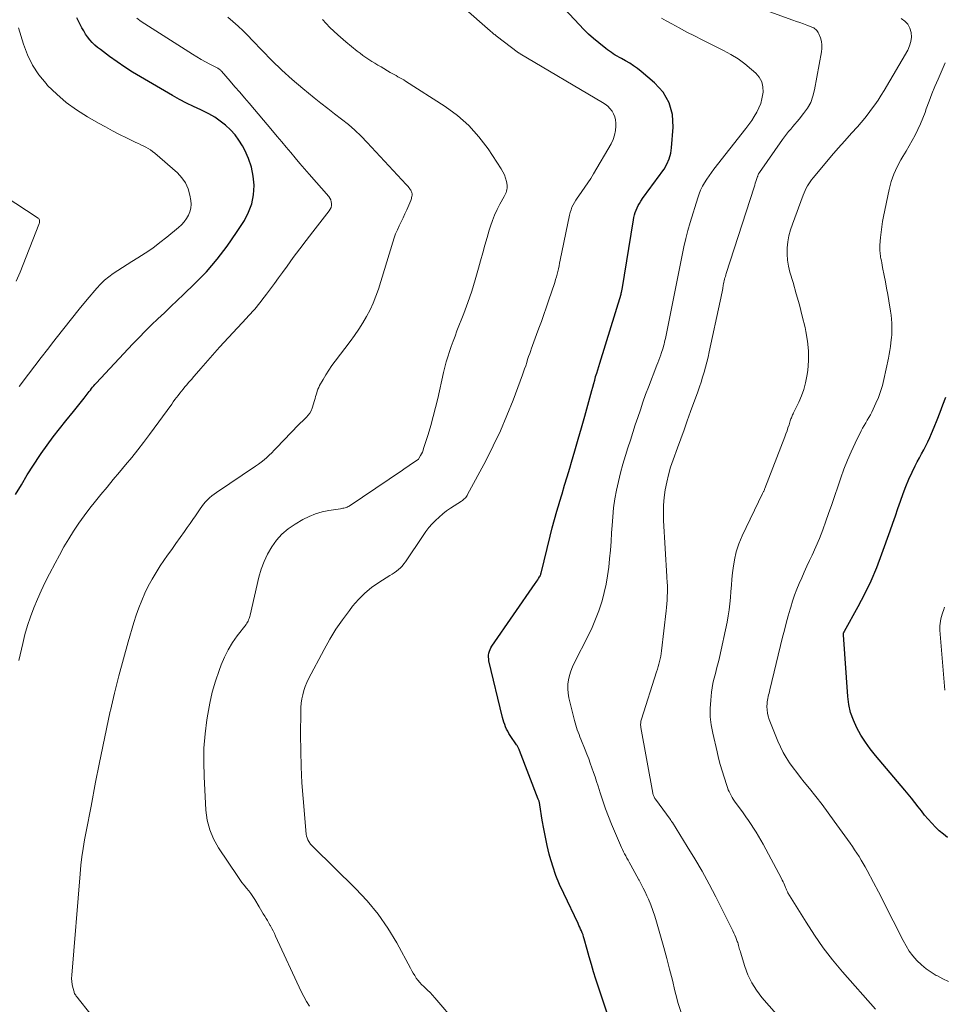
# Model space of a CAD drawing. Units: feet. Extents: x 2039999 to 2045008, y 544995 to 550002.
# Drawn here: x 2040812 to 2040945, y 547910 to 548051 of the extents above; entities that cross this region are included whole.
import ezdxf

# ---------------------------------------------------------------- set-up
doc = ezdxf.new("R2010")
doc.units = ezdxf.units.FT
doc.header["$LTSCALE"] = 100
doc.header["$MEASUREMENT"] = 0
doc.layers.add('CONTOUR INDEX', color=32, linetype='Continuous', lineweight=25)
doc.layers.add('CONTOUR INTERMEDIATE', color=40, linetype='Continuous', lineweight=15)

msp = doc.modelspace()

# ---------------------------------------------------------------- linework, layer by layer
at = {"layer": 'CONTOUR INDEX', "flags": 128}
for points, elevation in [([(2040896.47, 547908.5), (2040895.91, 547910.06), (2040894.84, 547913.39), (2040894.51, 547914.44), (2040894.19, 547915.49), (2040893.88, 547916.55), (2040893.59, 547917.61), (2040893.16, 547919.17), (2040893.08, 547919.45), (2040892.99, 547919.73), (2040892.88, 547920), (2040892.77, 547920.28), (2040892.65, 547920.55), (2040892.53, 547920.81), (2040892.41, 547921.08), (2040892.28, 547921.35), (2040890.22, 547925.63), (2040889.64, 547926.93), (2040889.11, 547928.24), (2040888.66, 547929.58), (2040888.26, 547930.94), (2040888.16, 547931.3), (2040887.87, 547932.5), (2040887.6, 547933.7), (2040887.36, 547934.91), (2040887.16, 547936.13), (2040886.81, 547938.37), (2040886.8, 547938.46), (2040886.77, 547938.56), (2040886.75, 547938.66), (2040886.72, 547938.76), (2040886.69, 547938.86), (2040886.66, 547938.95), (2040886.63, 547939.05), (2040886.59, 547939.14), (2040883.89, 547946.15), (2040883.85, 547946.26), (2040883.8, 547946.36), (2040883.76, 547946.46), (2040883.71, 547946.56), (2040883.65, 547946.66), (2040883.6, 547946.76), (2040883.54, 547946.85), (2040883.48, 547946.95), (2040882.56, 547948.3), (2040882.37, 547948.59), (2040882.2, 547948.9), (2040882.05, 547949.21), (2040881.91, 547949.53), (2040881.79, 547949.86), (2040881.67, 547950.2), (2040881.57, 547950.53), (2040881.48, 547950.87), (2040879.52, 547958.98), (2040879.48, 547959.26), (2040879.46, 547959.53), (2040879.47, 547959.81), (2040879.51, 547960.08), (2040879.58, 547960.35), (2040879.68, 547960.61), (2040879.8, 547960.86), (2040879.95, 547961.1), (2040886.15, 547970.06), (2040886.27, 547970.24), (2040886.39, 547970.41), (2040886.5, 547970.59), (2040886.62, 547970.77), (2040886.77, 547971.01), (2040886.81, 547971.07), (2040886.84, 547971.14), (2040886.87, 547971.21), (2040886.9, 547971.28), (2040886.93, 547971.35), (2040886.95, 547971.42), (2040886.97, 547971.49), (2040886.99, 547971.57), (2040888.28, 547976.85), (2040888.59, 547978.05), (2040888.91, 547979.26), (2040889.25, 547980.45), (2040889.6, 547981.65), (2040889.61, 547981.7), (2040889.98, 547982.92), (2040890.35, 547984.14), (2040890.72, 547985.36), (2040891.08, 547986.57), (2040891.34, 547987.43), (2040891.83, 547989.08), (2040892.31, 547990.73), (2040892.78, 547992.38), (2040893.24, 547994.04), (2040894.24, 547997.73), (2040894.38, 547998.22), (2040894.52, 547998.72), (2040894.66, 547999.21), (2040894.8, 547999.7), (2040894.8, 547999.72), (2040894.95, 548000.21), (2040895.09, 548000.69), (2040895.23, 548001.17), (2040895.38, 548001.65), (2040898.43, 548011.54), (2040898.45, 548011.62), (2040898.47, 548011.7), (2040898.49, 548011.78), (2040898.51, 548011.86), (2040898.53, 548011.94), (2040898.55, 548012.02), (2040898.56, 548012.1), (2040898.58, 548012.18), (2040900.21, 548022.17), (2040900.28, 548022.53), (2040900.37, 548022.88), (2040900.47, 548023.22), (2040900.59, 548023.57), (2040900.73, 548023.9), (2040900.88, 548024.22), (2040901.06, 548024.54), (2040901.25, 548024.84), (2040901.61, 548025.36), (2040901.94, 548025.82), (2040902.27, 548026.28), (2040902.6, 548026.73), (2040902.95, 548027.18), (2040903.29, 548027.63), (2040903.63, 548028.08), (2040903.96, 548028.54), (2040904.28, 548029), (2040904.6, 548029.46), (2040905.01, 548030.17), (2040905.34, 548030.92), (2040905.55, 548031.71), (2040905.68, 548032.52), (2040905.91, 548035.46), (2040905.78, 548037.27), (2040905.34, 548038.96), (2040904.45, 548040.46), (2040903.24, 548041.82), (2040901.32, 548043.45), (2040900.79, 548043.87), (2040900.24, 548044.26), (2040899.67, 548044.62), (2040899.09, 548044.96), (2040898.48, 548045.29), (2040898.19, 548045.45), (2040897.9, 548045.62), (2040897.61, 548045.79), (2040897.33, 548045.97), (2040897.05, 548046.15), (2040896.77, 548046.34), (2040896.5, 548046.53), (2040896.24, 548046.74), (2040895.24, 548047.53), (2040894.5, 548048.15), (2040893.78, 548048.79), (2040893.09, 548049.46), (2040892.42, 548050.16), (2040888.98, 548053.9)], 820), ([(2040811.74, 547982.8), (2040812.56, 547984.22), (2040813.41, 547985.63), (2040814.3, 547987.02), (2040815.2, 547988.39), (2040815.4, 547988.68), (2040816.24, 547989.88), (2040817.11, 547991.07), (2040818, 547992.24), (2040818.92, 547993.38), (2040820.02, 547994.72), (2040820.4, 547995.19), (2040820.78, 547995.67), (2040821.16, 547996.14), (2040821.54, 547996.63), (2040821.97, 547997.19), (2040822.13, 547997.39), (2040822.28, 547997.59), (2040822.44, 547997.79), (2040822.6, 547997.99), (2040822.76, 547998.19), (2040822.93, 547998.38), (2040823.1, 547998.57), (2040823.27, 547998.76), (2040828.54, 548004.39), (2040829.42, 548005.31), (2040830.3, 548006.22), (2040831.2, 548007.11), (2040832.12, 548007.99), (2040833.04, 548008.86), (2040833.96, 548009.74), (2040834.87, 548010.61), (2040835.79, 548011.49), (2040837.39, 548013.04), (2040839.05, 548014.74), (2040840.61, 548016.52), (2040842.04, 548018.4), (2040843.39, 548020.36), (2040844.49, 548022.1), (2040845.1, 548023.27), (2040845.56, 548024.49), (2040845.8, 548025.77), (2040845.89, 548027.09), (2040845.89, 548027.13), (2040845.77, 548028.44), (2040845.53, 548029.72), (2040845.11, 548030.95), (2040844.57, 548032.15), (2040844.23, 548032.79), (2040843.72, 548033.61), (2040843.16, 548034.38), (2040842.51, 548035.09), (2040841.81, 548035.75), (2040841.04, 548036.34), (2040840.25, 548036.89), (2040839.41, 548037.36), (2040838.54, 548037.79), (2040838.25, 548037.92), (2040837.22, 548038.4), (2040836.2, 548038.9), (2040835.2, 548039.43), (2040834.21, 548039.98), (2040829.62, 548042.66), (2040828.48, 548043.35), (2040827.36, 548044.07), (2040826.26, 548044.82), (2040825.18, 548045.59), (2040823.87, 548046.57), (2040823.47, 548046.89), (2040823.08, 548047.23), (2040822.72, 548047.59), (2040822.37, 548047.97), (2040822.05, 548048.38), (2040821.75, 548048.8), (2040821.49, 548049.24), (2040821.24, 548049.69), (2040820.52, 548051.13)], 800), ([(2040945.2, 547933.66), (2040944.59, 547934.13), (2040944, 547934.63), (2040943.45, 547935.16), (2040942.92, 547935.72), (2040942.41, 547936.3), (2040941.91, 547936.88), (2040941.44, 547937.48), (2040940.97, 547938.08), (2040940.5, 547938.68), (2040940.03, 547939.28), (2040939.55, 547939.87), (2040939.06, 547940.46), (2040934.86, 547945.44), (2040934.12, 547946.38), (2040933.42, 547947.34), (2040932.79, 547948.35), (2040932.19, 547949.38), (2040931.71, 547950.46), (2040931.31, 547951.57), (2040931.06, 547952.71), (2040930.9, 547953.89), (2040930.28, 547962.72), (2040930.28, 547962.79), (2040930.28, 547962.86), (2040930.29, 547962.92), (2040930.31, 547962.98), (2040930.34, 547963.05), (2040930.37, 547963.11), (2040930.4, 547963.17), (2040930.43, 547963.23), (2040932.38, 547966.75), (2040933.34, 547968.59), (2040934.25, 547970.46), (2040935.06, 547972.38), (2040935.8, 547974.31), (2040936.99, 547977.63), (2040937.36, 547978.69), (2040937.73, 547979.75), (2040938.09, 547980.81), (2040938.44, 547981.88), (2040938.81, 547982.94), (2040939.21, 547983.98), (2040939.65, 547985.01), (2040940.13, 547986.03), (2040940.57, 547986.91), (2040940.86, 547987.49), (2040941.16, 547988.07), (2040941.46, 547988.65), (2040941.77, 547989.22), (2040942.08, 547989.8), (2040942.37, 547990.38), (2040942.64, 547990.97), (2040942.9, 547991.57), (2040943.28, 547992.48), (2040943.71, 547993.54), (2040944.13, 547994.6), (2040944.53, 547995.67), (2040944.92, 547996.75)], 840)]:
    msp.add_lwpolyline(points, dxfattribs=dict(at, elevation=elevation))
at = {"layer": 'CONTOUR INTERMEDIATE', "flags": 128}
for points, elevation in [([(2040881.1, 547899.8), (2040871.78, 547910.69), (2040871.43, 547911.07), (2040871.08, 547911.45), (2040870.71, 547911.81), (2040870.34, 547912.16), (2040870.18, 547912.3), (2040869.88, 547912.58), (2040869.61, 547912.88), (2040869.35, 547913.2), (2040869.12, 547913.53), (2040868.9, 547913.87), (2040868.68, 547914.22), (2040868.48, 547914.58), (2040868.28, 547914.93), (2040866.31, 547918.57), (2040865.05, 547920.68), (2040863.66, 547922.7), (2040862.1, 547924.59), (2040860.42, 547926.38), (2040854.33, 547932.33), (2040854.28, 547932.38), (2040854.24, 547932.42), (2040854.19, 547932.47), (2040854.14, 547932.51), (2040854.09, 547932.56), (2040854.05, 547932.61), (2040854.01, 547932.66), (2040853.97, 547932.71), (2040853.73, 547933.09), (2040853.59, 547933.34), (2040853.48, 547933.6), (2040853.41, 547933.87), (2040853.36, 547934.16), (2040852.91, 547939.24), (2040852.74, 547941.52), (2040852.62, 547943.8), (2040852.56, 547946.08), (2040852.55, 547948.36), (2040852.58, 547951.7), (2040852.6, 547952.31), (2040852.65, 547952.92), (2040852.74, 547953.53), (2040852.86, 547954.13), (2040853.01, 547954.72), (2040853.2, 547955.3), (2040853.44, 547955.86), (2040853.7, 547956.42), (2040855.93, 547960.63), (2040856.75, 547962.08), (2040857.61, 547963.5), (2040858.55, 547964.87), (2040859.53, 547966.21), (2040859.99, 547966.8), (2040860.83, 547967.77), (2040861.73, 547968.67), (2040862.72, 547969.48), (2040863.77, 547970.22), (2040865.33, 547971.19), (2040865.65, 547971.4), (2040865.96, 547971.61), (2040866.26, 547971.83), (2040866.56, 547972.06), (2040866.84, 547972.31), (2040867.1, 547972.57), (2040867.34, 547972.86), (2040867.56, 547973.16), (2040870.09, 547976.95), (2040870.5, 547977.52), (2040870.92, 547978.07), (2040871.38, 547978.6), (2040871.86, 547979.1), (2040872.37, 547979.58), (2040872.9, 547980.04), (2040873.45, 547980.46), (2040874.03, 547980.86), (2040875.59, 547981.87), (2040875.72, 547981.97), (2040875.85, 547982.07), (2040875.97, 547982.18), (2040876.09, 547982.29), (2040876.2, 547982.41), (2040876.3, 547982.54), (2040876.39, 547982.67), (2040876.47, 547982.81), (2040879.05, 547987.65), (2040880.13, 547989.78), (2040881.16, 547991.94), (2040882.09, 547994.13), (2040882.97, 547996.35), (2040884.33, 547999.97), (2040884.48, 548000.41), (2040884.63, 548000.84), (2040884.78, 548001.28), (2040884.92, 548001.72), (2040885.05, 548002.16), (2040885.2, 548002.6), (2040885.35, 548003.03), (2040885.5, 548003.47), (2040885.57, 548003.65), (2040885.76, 548004.18), (2040885.95, 548004.7), (2040886.15, 548005.23), (2040886.34, 548005.75), (2040886.68, 548006.65), (2040887.04, 548007.62), (2040887.39, 548008.59), (2040887.73, 548009.57), (2040888.06, 548010.56), (2040888.94, 548013.22), (2040889.06, 548013.61), (2040889.17, 548014), (2040889.28, 548014.39), (2040889.37, 548014.79), (2040889.46, 548015.18), (2040889.55, 548015.58), (2040889.64, 548015.98), (2040889.72, 548016.38), (2040891.07, 548022.87), (2040891.16, 548023.25), (2040891.27, 548023.61), (2040891.41, 548023.97), (2040891.57, 548024.31), (2040891.75, 548024.65), (2040891.94, 548024.98), (2040892.15, 548025.3), (2040892.37, 548025.62), (2040892.83, 548026.23), (2040893.27, 548026.85), (2040893.7, 548027.48), (2040894.11, 548028.12), (2040894.51, 548028.78), (2040897, 548033.09), (2040897.29, 548033.69), (2040897.51, 548034.31), (2040897.63, 548034.96), (2040897.68, 548035.62), (2040897.68, 548036.04), (2040897.63, 548036.5), (2040897.54, 548036.94), (2040897.36, 548037.35), (2040897.14, 548037.75), (2040896.84, 548038.12), (2040896.53, 548038.45), (2040896.17, 548038.74), (2040895.78, 548039), (2040884.01, 548045.97), (2040883.99, 548045.99), (2040883.97, 548046), (2040883.95, 548046.01), (2040883.93, 548046.02), (2040883.84, 548046.08), (2040883.82, 548046.09), (2040883.8, 548046.1), (2040883.78, 548046.12), (2040883.76, 548046.13), (2040880.55, 548048.56), (2040880.45, 548048.64), (2040880.34, 548048.72), (2040880.23, 548048.8), (2040880.12, 548048.89), (2040880.02, 548048.97), (2040879.91, 548049.06), (2040879.81, 548049.15), (2040879.71, 548049.24), (2040872.35, 548055.75)], 816), ([(2040923.12, 547905.59), (2040918.6, 547910.76), (2040917.83, 547911.77), (2040917.15, 547912.84), (2040916.61, 547913.98), (2040916.16, 547915.17), (2040915.52, 547917.25), (2040915.47, 547917.44), (2040915.41, 547917.63), (2040915.36, 547917.83), (2040915.32, 547918.02), (2040915.27, 547918.21), (2040915.22, 547918.41), (2040915.15, 547918.6), (2040915.08, 547918.78), (2040914.98, 547919.04), (2040914.85, 547919.35), (2040914.72, 547919.66), (2040914.58, 547919.97), (2040914.43, 547920.27), (2040911.99, 547925.15), (2040911.03, 547926.99), (2040910.04, 547928.82), (2040909, 547930.62), (2040907.92, 547932.4), (2040905.8, 547935.8), (2040905.76, 547935.86), (2040905.71, 547935.92), (2040905.67, 547935.98), (2040905.63, 547936.05), (2040905.59, 547936.11), (2040905.54, 547936.17), (2040905.5, 547936.23), (2040905.46, 547936.29), (2040903.36, 547939.17), (2040903.29, 547939.27), (2040903.23, 547939.37), (2040903.17, 547939.48), (2040903.11, 547939.58), (2040903.07, 547939.7), (2040903.02, 547939.81), (2040902.99, 547939.93), (2040902.97, 547940.04), (2040901.28, 547949.45), (2040901.26, 547949.6), (2040901.24, 547949.75), (2040901.24, 547949.9), (2040901.25, 547950.05), (2040901.27, 547950.2), (2040901.29, 547950.35), (2040901.33, 547950.49), (2040901.37, 547950.64), (2040903.53, 547957.42), (2040903.64, 547957.79), (2040903.75, 547958.15), (2040903.85, 547958.52), (2040903.94, 547958.89), (2040904.03, 547959.28), (2040904.11, 547959.65), (2040904.17, 547960.04), (2040904.22, 547960.42), (2040904.89, 547966.14), (2040904.95, 547966.65), (2040904.99, 547967.16), (2040905.03, 547967.68), (2040905.06, 547968.19), (2040905.09, 547968.84), (2040905.09, 547969.03), (2040905.09, 547969.22), (2040905.09, 547969.42), (2040905.08, 547969.61), (2040905.07, 547969.83), (2040905.05, 547970.14), (2040905.03, 547970.44), (2040905.01, 547970.74), (2040904.99, 547971.05), (2040904.52, 547979.07), (2040904.49, 547980.18), (2040904.51, 547981.28), (2040904.61, 547982.39), (2040904.76, 547983.49), (2040904.97, 547984.58), (2040905.22, 547985.66), (2040905.54, 547986.72), (2040905.88, 547987.78), (2040906.51, 547989.51), (2040906.98, 547990.81), (2040907.45, 547992.1), (2040907.91, 547993.39), (2040908.38, 547994.69), (2040909.41, 547997.54), (2040909.65, 547998.24), (2040909.89, 547998.94), (2040910.11, 547999.65), (2040910.33, 548000.36), (2040910.53, 548001.08), (2040910.72, 548001.8), (2040910.89, 548002.52), (2040911.06, 548003.25), (2040912.63, 548010.51), (2040912.72, 548010.96), (2040912.82, 548011.42), (2040912.91, 548011.87), (2040912.99, 548012.33), (2040913.08, 548012.81), (2040913.12, 548013.02), (2040913.17, 548013.24), (2040913.21, 548013.45), (2040913.26, 548013.66), (2040913.31, 548013.87), (2040913.37, 548014.08), (2040913.43, 548014.28), (2040913.49, 548014.49), (2040917.48, 548026.86), (2040917.57, 548027.14), (2040917.66, 548027.41), (2040917.75, 548027.69), (2040917.84, 548027.97), (2040917.97, 548028.38), (2040918, 548028.45), (2040918.03, 548028.53), (2040918.06, 548028.61), (2040918.09, 548028.68), (2040918.13, 548028.75), (2040918.17, 548028.82), (2040918.22, 548028.89), (2040918.26, 548028.96), (2040921.56, 548033.7), (2040921.84, 548034.08), (2040922.12, 548034.46), (2040922.42, 548034.82), (2040922.73, 548035.18), (2040923.03, 548035.53), (2040923.34, 548035.89), (2040923.64, 548036.25), (2040923.94, 548036.61), (2040924.58, 548037.4), (2040925.13, 548038.19), (2040925.59, 548039.01), (2040925.92, 548039.9), (2040926.16, 548040.83), (2040927.16, 548046.24), (2040927.21, 548046.75), (2040927.2, 548047.25), (2040927.12, 548047.74), (2040926.98, 548048.24), (2040926.75, 548048.85), (2040926.67, 548049.02), (2040926.57, 548049.18), (2040926.46, 548049.32), (2040926.32, 548049.45), (2040926.17, 548049.57), (2040926.02, 548049.67), (2040925.85, 548049.76), (2040925.68, 548049.83), (2040925.04, 548050.07), (2040924.54, 548050.25), (2040924.04, 548050.44), (2040923.55, 548050.62), (2040923.05, 548050.8), (2040915.4, 548053.57)], 828), ([(2040812.21, 547959.03), (2040812.75, 547961.46), (2040813.07, 547962.76), (2040813.44, 547964.05), (2040813.86, 547965.31), (2040814.33, 547966.57), (2040814.85, 547967.81), (2040815.39, 547969.03), (2040815.97, 547970.24), (2040816.57, 547971.44), (2040817.38, 547972.97), (2040818.01, 547974.14), (2040818.66, 547975.3), (2040819.34, 547976.45), (2040820.05, 547977.58), (2040820.78, 547978.69), (2040821.55, 547979.78), (2040822.35, 547980.84), (2040823.18, 547981.88), (2040823.96, 547982.83), (2040824.84, 547983.89), (2040825.72, 547984.95), (2040826.6, 547986.01), (2040827.49, 547987.06), (2040828.37, 547988.13), (2040829.24, 547989.2), (2040830.07, 547990.29), (2040830.9, 547991.4), (2040834.09, 547995.78), (2040834.31, 547996.09), (2040834.54, 547996.41), (2040834.78, 547996.71), (2040835.01, 547997.02), (2040835.25, 547997.33), (2040835.49, 547997.63), (2040835.74, 547997.93), (2040835.98, 547998.23), (2040836.2, 547998.48), (2040836.56, 547998.9), (2040836.91, 547999.32), (2040837.27, 547999.74), (2040837.63, 548000.16), (2040838.24, 548000.88), (2040838.91, 548001.65), (2040839.58, 548002.42), (2040840.26, 548003.18), (2040840.95, 548003.94), (2040844.79, 548008.09), (2040845.07, 548008.4), (2040845.36, 548008.71), (2040845.64, 548009.03), (2040845.93, 548009.34), (2040846.21, 548009.66), (2040846.48, 548009.98), (2040846.74, 548010.31), (2040847, 548010.65), (2040847.65, 548011.52), (2040848.23, 548012.3), (2040848.8, 548013.07), (2040849.37, 548013.85), (2040849.94, 548014.63), (2040850.6, 548015.55), (2040851.5, 548016.78), (2040852.42, 548018.01), (2040853.34, 548019.23), (2040854.28, 548020.44), (2040856.65, 548023.46), (2040856.8, 548023.7), (2040856.91, 548023.95), (2040856.96, 548024.22), (2040856.98, 548024.5), (2040856.94, 548024.77), (2040856.87, 548025.04), (2040856.74, 548025.28), (2040856.58, 548025.51), (2040853.77, 548028.73), (2040853.11, 548029.5), (2040852.45, 548030.26), (2040851.79, 548031.04), (2040851.14, 548031.82), (2040850.5, 548032.59), (2040849.85, 548033.37), (2040849.2, 548034.14), (2040848.54, 548034.92), (2040845.17, 548038.89), (2040844.5, 548039.68), (2040843.83, 548040.47), (2040843.15, 548041.25), (2040842.47, 548042.04), (2040841.21, 548043.47), (2040841.16, 548043.53), (2040841.1, 548043.59), (2040841.03, 548043.65), (2040840.97, 548043.71), (2040840.9, 548043.76), (2040840.83, 548043.81), (2040840.76, 548043.85), (2040840.68, 548043.9), (2040839.56, 548044.48), (2040838.93, 548044.82), (2040838.3, 548045.17), (2040837.69, 548045.53), (2040837.08, 548045.91), (2040829.72, 548050.62), (2040829.08, 548051.09)], 804), ([(2040822.37, 547908.5), (2040820.69, 547910.62), (2040820.6, 547910.73), (2040820.51, 547910.84), (2040820.43, 547910.95), (2040820.34, 547911.06), (2040820.26, 547911.17), (2040820.19, 547911.29), (2040820.14, 547911.41), (2040820.1, 547911.54), (2040819.94, 547912.15), (2040819.84, 547912.59), (2040819.78, 547913.03), (2040819.76, 547913.47), (2040819.78, 547913.92), (2040820.96, 547928.46), (2040821.08, 547929.68), (2040821.23, 547930.9), (2040821.41, 547932.11), (2040821.62, 547933.32), (2040821.85, 547934.53), (2040822.08, 547935.73), (2040822.31, 547936.94), (2040822.54, 547938.14), (2040823.2, 547941.62), (2040823.69, 547944.16), (2040824.21, 547946.7), (2040824.75, 547949.24), (2040825.3, 547951.77), (2040825.32, 547951.86), (2040825.9, 547954.34), (2040826.52, 547956.82), (2040827.18, 547959.28), (2040827.87, 547961.73), (2040828.66, 547964.47), (2040829, 547965.54), (2040829.37, 547966.6), (2040829.79, 547967.65), (2040830.24, 547968.68), (2040830.74, 547969.69), (2040831.27, 547970.68), (2040831.85, 547971.64), (2040832.46, 547972.59), (2040833.5, 547974.11), (2040834.1, 547974.96), (2040834.69, 547975.82), (2040835.29, 547976.67), (2040835.9, 547977.52), (2040836.32, 547978.11), (2040836.71, 547978.66), (2040837.1, 547979.22), (2040837.49, 547979.78), (2040837.87, 547980.34), (2040838.16, 547980.77), (2040838.4, 547981.11), (2040838.66, 547981.43), (2040838.93, 547981.75), (2040839.21, 547982.05), (2040839.52, 547982.33), (2040839.83, 547982.61), (2040840.16, 547982.86), (2040840.49, 547983.1), (2040846.11, 547986.88), (2040846.52, 547987.17), (2040846.92, 547987.46), (2040847.31, 547987.78), (2040847.69, 547988.11), (2040848.06, 547988.45), (2040848.42, 547988.79), (2040848.77, 547989.15), (2040849.12, 547989.5), (2040852.26, 547992.79), (2040852.54, 547993.07), (2040852.81, 547993.35), (2040853.09, 547993.62), (2040853.38, 547993.89), (2040853.64, 547994.17), (2040853.86, 547994.47), (2040854.04, 547994.81), (2040854.18, 547995.17), (2040854.53, 547996.3), (2040854.62, 547996.57), (2040854.69, 547996.84), (2040854.77, 547997.11), (2040854.85, 547997.38), (2040854.93, 547997.65), (2040855.02, 547997.91), (2040855.14, 547998.17), (2040855.26, 547998.42), (2040855.76, 547999.3), (2040856.15, 547999.98), (2040856.57, 548000.65), (2040857.01, 548001.29), (2040857.48, 548001.93), (2040859.64, 548004.75), (2040860.27, 548005.62), (2040860.88, 548006.5), (2040861.45, 548007.4), (2040862, 548008.32), (2040862.49, 548009.27), (2040862.94, 548010.23), (2040863.33, 548011.23), (2040863.68, 548012.24), (2040865.75, 548018.98), (2040865.95, 548019.58), (2040866.16, 548020.17), (2040866.41, 548020.75), (2040866.68, 548021.33), (2040866.95, 548021.9), (2040867.22, 548022.47), (2040867.49, 548023.04), (2040867.74, 548023.62), (2040868.31, 548024.95), (2040868.36, 548025.09), (2040868.41, 548025.23), (2040868.45, 548025.37), (2040868.48, 548025.51), (2040868.49, 548025.56), (2040868.5, 548025.68), (2040868.5, 548025.81), (2040868.5, 548025.93), (2040868.48, 548026.05), (2040868.47, 548026.07), (2040868.44, 548026.19), (2040868.39, 548026.31), (2040868.33, 548026.43), (2040868.26, 548026.54), (2040868.18, 548026.64), (2040868.06, 548026.8), (2040867.94, 548026.95), (2040867.81, 548027.1), (2040867.68, 548027.25), (2040862.1, 548033.27), (2040861.23, 548034.16), (2040860.33, 548035.02), (2040859.39, 548035.82), (2040858.42, 548036.6), (2040857.42, 548037.35), (2040856.44, 548038.11), (2040855.46, 548038.89), (2040854.49, 548039.67), (2040852.85, 548041.02), (2040851.34, 548042.3), (2040849.86, 548043.63), (2040848.44, 548045.01), (2040847.06, 548046.43), (2040845.68, 548047.9), (2040845, 548048.6), (2040844.31, 548049.28), (2040843.59, 548049.95), (2040842.86, 548050.6), (2040842.12, 548051.24)], 808), ([(2040853.81, 547909.48), (2040853.38, 547910.15), (2040853, 547910.86), (2040852.64, 547911.58), (2040848.97, 547919.52), (2040848.8, 547919.9), (2040848.61, 547920.28), (2040848.42, 547920.65), (2040848.23, 547921.02), (2040848.2, 547921.07), (2040848.01, 547921.41), (2040847.82, 547921.75), (2040847.62, 547922.08), (2040847.42, 547922.41), (2040847.21, 547922.74), (2040847.01, 547923.07), (2040846.8, 547923.41), (2040846.6, 547923.74), (2040845.98, 547924.78), (2040845.71, 547925.2), (2040845.43, 547925.62), (2040845.12, 547926.02), (2040844.81, 547926.41), (2040844.79, 547926.43), (2040844.46, 547926.83), (2040844.14, 547927.23), (2040843.83, 547927.65), (2040843.54, 547928.07), (2040840.8, 547932.19), (2040840.09, 547933.46), (2040839.53, 547934.77), (2040839.19, 547936.16), (2040838.99, 547937.6), (2040838.72, 547942.41), (2040838.67, 547944.44), (2040838.7, 547946.47), (2040838.87, 547948.5), (2040839.11, 547950.52), (2040839.24, 547951.33), (2040839.53, 547952.93), (2040839.89, 547954.51), (2040840.35, 547956.07), (2040840.87, 547957.61), (2040841.16, 547958.39), (2040841.63, 547959.5), (2040842.16, 547960.57), (2040842.79, 547961.6), (2040843.48, 547962.58), (2040844.74, 547964.21), (2040844.84, 547964.36), (2040844.94, 547964.52), (2040845.03, 547964.68), (2040845.1, 547964.85), (2040845.17, 547965.03), (2040845.23, 547965.19), (2040845.28, 547965.36), (2040845.33, 547965.54), (2040846.59, 547970.97), (2040846.92, 547972.11), (2040847.32, 547973.23), (2040847.82, 547974.29), (2040848.41, 547975.33), (2040849.1, 547976.28), (2040849.88, 547977.14), (2040850.77, 547977.89), (2040851.75, 547978.56), (2040852.87, 547979.22), (2040853.76, 547979.67), (2040854.68, 547980.05), (2040855.63, 547980.33), (2040856.61, 547980.53), (2040858.28, 547980.78), (2040858.44, 547980.81), (2040858.6, 547980.84), (2040858.75, 547980.87), (2040858.91, 547980.9), (2040859.06, 547980.95), (2040859.21, 547981), (2040859.35, 547981.08), (2040859.49, 547981.16), (2040867.14, 547986.32), (2040867.52, 547986.58), (2040867.9, 547986.84), (2040868.28, 547987.11), (2040868.66, 547987.37), (2040869.42, 547987.9), (2040869.48, 547987.96), (2040869.74, 547988.43), (2040869.87, 547988.66), (2040869.99, 547988.9), (2040870.08, 547989.15), (2040870.17, 547989.4), (2040870.81, 547991.43), (2040871.19, 547992.71), (2040871.55, 547993.99), (2040871.88, 547995.28), (2040872.19, 547996.57), (2040873.02, 548000.31), (2040873.2, 548001.07), (2040873.4, 548001.82), (2040873.63, 548002.57), (2040873.86, 548003.31), (2040874.12, 548004.05), (2040874.38, 548004.79), (2040874.66, 548005.52), (2040874.94, 548006.25), (2040875.91, 548008.74), (2040876.5, 548010.34), (2040877.06, 548011.95), (2040877.56, 548013.59), (2040878.03, 548015.23), (2040878.32, 548016.32), (2040878.62, 548017.43), (2040878.92, 548018.53), (2040879.24, 548019.63), (2040879.57, 548020.72), (2040879.74, 548021.28), (2040880.01, 548022.08), (2040880.32, 548022.87), (2040880.68, 548023.64), (2040881.07, 548024.4), (2040881.69, 548025.51), (2040881.79, 548025.7), (2040881.88, 548025.9), (2040881.97, 548026.1), (2040882.04, 548026.3), (2040882.1, 548026.51), (2040882.13, 548026.72), (2040882.13, 548026.93), (2040882.11, 548027.14), (2040882.01, 548027.68), (2040881.89, 548028.16), (2040881.74, 548028.62), (2040881.53, 548029.06), (2040881.29, 548029.48), (2040879.4, 548032.35), (2040878.09, 548034.09), (2040876.64, 548035.71), (2040875.01, 548037.13), (2040873.25, 548038.42), (2040867.58, 548042.05), (2040867.31, 548042.22), (2040867.04, 548042.38), (2040866.76, 548042.54), (2040866.49, 548042.69), (2040866.21, 548042.84), (2040865.93, 548042.99), (2040865.66, 548043.15), (2040865.38, 548043.31), (2040864.07, 548044.08), (2040863.63, 548044.35), (2040863.19, 548044.61), (2040862.75, 548044.88), (2040862.32, 548045.15), (2040861.89, 548045.44), (2040861.47, 548045.73), (2040861.06, 548046.04), (2040860.66, 548046.36), (2040859.04, 548047.68), (2040857.87, 548048.7), (2040856.74, 548049.76), (2040855.67, 548050.88)], 812), ([(2040907.03, 547908.6), (2040906.63, 547909.87), (2040906.28, 547911.16), (2040906.16, 547911.68), (2040905.78, 547913.24), (2040905.39, 547914.8), (2040904.98, 547916.35), (2040904.55, 547917.9), (2040903.52, 547921.57), (2040903.27, 547922.4), (2040902.99, 547923.23), (2040902.68, 547924.04), (2040902.35, 547924.85), (2040902.15, 547925.29), (2040901.89, 547925.86), (2040901.62, 547926.43), (2040901.33, 547926.99), (2040901.03, 547927.55), (2040900.99, 547927.62), (2040900.7, 547928.14), (2040900.42, 547928.65), (2040900.13, 547929.17), (2040899.84, 547929.68), (2040899.6, 547930.12), (2040899.44, 547930.42), (2040899.27, 547930.72), (2040899.11, 547931.02), (2040898.95, 547931.32), (2040898.8, 547931.63), (2040898.65, 547931.93), (2040898.5, 547932.25), (2040898.36, 547932.56), (2040897.09, 547935.57), (2040896.64, 547936.67), (2040896.21, 547937.79), (2040895.81, 547938.92), (2040895.44, 547940.06), (2040895.14, 547941.02), (2040894.93, 547941.68), (2040894.71, 547942.34), (2040894.49, 547943), (2040894.27, 547943.65), (2040894.03, 547944.3), (2040893.8, 547944.95), (2040893.55, 547945.6), (2040893.29, 547946.24), (2040892.68, 547947.77), (2040892.55, 547948.1), (2040892.42, 547948.43), (2040892.29, 547948.76), (2040892.17, 547949.09), (2040892.06, 547949.43), (2040891.95, 547949.77), (2040891.85, 547950.11), (2040891.76, 547950.45), (2040890.97, 547953.7), (2040890.86, 547954.34), (2040890.8, 547954.98), (2040890.83, 547955.62), (2040890.91, 547956.27), (2040891.06, 547956.9), (2040891.25, 547957.52), (2040891.49, 547958.13), (2040891.76, 547958.73), (2040893.72, 547962.56), (2040894.28, 547963.74), (2040894.8, 547964.94), (2040895.25, 547966.17), (2040895.66, 547967.42), (2040895.71, 547967.57), (2040896.02, 547968.76), (2040896.3, 547969.96), (2040896.51, 547971.17), (2040896.68, 547972.39), (2040896.8, 547973.62), (2040896.91, 547974.85), (2040897, 547976.08), (2040897.08, 547977.31), (2040897.14, 547978.36), (2040897.24, 547979.64), (2040897.37, 547980.91), (2040897.56, 547982.18), (2040897.79, 547983.44), (2040898.06, 547984.7), (2040898.36, 547985.94), (2040898.7, 547987.18), (2040899.07, 547988.41), (2040899.42, 547989.49), (2040899.77, 547990.59), (2040900.12, 547991.68), (2040900.48, 547992.78), (2040900.83, 547993.87), (2040901.2, 547994.97), (2040901.57, 547996.05), (2040901.96, 547997.14), (2040902.36, 547998.22), (2040903.56, 548001.35), (2040903.7, 548001.71), (2040903.84, 548002.08), (2040903.97, 548002.45), (2040904.11, 548002.81), (2040904.19, 548003.03), (2040904.28, 548003.29), (2040904.37, 548003.55), (2040904.45, 548003.82), (2040904.52, 548004.09), (2040904.59, 548004.36), (2040904.66, 548004.63), (2040904.72, 548004.9), (2040904.78, 548005.18), (2040906.24, 548012.36), (2040906.48, 548013.55), (2040906.72, 548014.73), (2040906.95, 548015.92), (2040907.18, 548017.11), (2040907.42, 548018.3), (2040907.69, 548019.48), (2040908, 548020.65), (2040908.33, 548021.81), (2040909.41, 548025.35), (2040909.6, 548025.91), (2040909.82, 548026.45), (2040910.09, 548026.98), (2040910.38, 548027.49), (2040910.7, 548027.99), (2040911.03, 548028.48), (2040911.37, 548028.96), (2040911.73, 548029.43), (2040916.32, 548035.28), (2040916.74, 548035.84), (2040917.14, 548036.41), (2040917.52, 548037), (2040917.87, 548037.6), (2040918.18, 548038.23), (2040918.43, 548038.87), (2040918.61, 548039.54), (2040918.73, 548040.22), (2040918.77, 548040.47), (2040918.74, 548041.24), (2040918.59, 548041.97), (2040918.23, 548042.61), (2040917.73, 548043.21), (2040917.13, 548043.74), (2040916.18, 548044.51), (2040915.2, 548045.23), (2040914.16, 548045.87), (2040913.09, 548046.46), (2040910.05, 548047.98), (2040908.95, 548048.53), (2040907.86, 548049.09), (2040906.77, 548049.67), (2040905.69, 548050.25), (2040904.88, 548050.7), (2040904.22, 548051.08)], 824), ([(2040934.85, 547909.05), (2040930.14, 547914.42), (2040928.73, 547916.12), (2040927.39, 547917.86), (2040926.13, 547919.67), (2040924.93, 547921.52), (2040922.34, 547925.76), (2040922.28, 547925.87), (2040922.22, 547925.97), (2040922.17, 547926.08), (2040922.12, 547926.19), (2040922.08, 547926.3), (2040922.03, 547926.41), (2040921.99, 547926.52), (2040921.94, 547926.63), (2040921.84, 547926.87), (2040921.74, 547927.1), (2040921.64, 547927.33), (2040921.53, 547927.55), (2040921.42, 547927.77), (2040918.79, 547932.7), (2040918.47, 547933.29), (2040918.13, 547933.87), (2040917.78, 547934.44), (2040917.42, 547935), (2040917.05, 547935.55), (2040916.67, 547936.1), (2040916.29, 547936.65), (2040915.9, 547937.2), (2040914.69, 547938.89), (2040914.51, 547939.14), (2040914.34, 547939.41), (2040914.19, 547939.68), (2040914.05, 547939.95), (2040913.92, 547940.24), (2040913.79, 547940.52), (2040913.68, 547940.81), (2040913.58, 547941.11), (2040913.19, 547942.31), (2040912.91, 547943.21), (2040912.65, 547944.12), (2040912.41, 547945.03), (2040912.18, 547945.95), (2040911.56, 547948.61), (2040911.35, 547949.79), (2040911.22, 547950.97), (2040911.21, 547952.16), (2040911.28, 547953.36), (2040911.4, 547954.49), (2040911.49, 547955.12), (2040911.59, 547955.75), (2040911.73, 547956.37), (2040911.89, 547956.99), (2040912.06, 547957.61), (2040912.22, 547958.22), (2040912.37, 547958.85), (2040912.51, 547959.47), (2040913.61, 547964.54), (2040913.78, 547965.41), (2040913.92, 547966.28), (2040914.03, 547967.16), (2040914.11, 547968.05), (2040914.17, 547968.93), (2040914.24, 547969.81), (2040914.32, 547970.7), (2040914.4, 547971.58), (2040914.47, 547972.25), (2040914.66, 547973.45), (2040914.92, 547974.62), (2040915.31, 547975.76), (2040915.78, 547976.88), (2040918.71, 547982.98), (2040918.75, 547983.06), (2040918.8, 547983.15), (2040918.84, 547983.23), (2040918.88, 547983.32), (2040918.93, 547983.4), (2040918.97, 547983.49), (2040919, 547983.57), (2040919.04, 547983.66), (2040921.88, 547991.1), (2040922.04, 547991.52), (2040922.2, 547991.95), (2040922.34, 547992.38), (2040922.49, 547992.81), (2040922.67, 547993.38), (2040922.72, 547993.53), (2040922.77, 547993.67), (2040922.82, 547993.82), (2040922.88, 547993.96), (2040922.94, 547994.11), (2040923.01, 547994.25), (2040923.07, 547994.39), (2040923.14, 547994.53), (2040923.88, 547996.03), (2040924.28, 547996.94), (2040924.61, 547997.86), (2040924.86, 547998.81), (2040925.04, 547999.78), (2040925.16, 548000.61), (2040925.27, 548002.01), (2040925.29, 548003.4), (2040925.15, 548004.79), (2040924.91, 548006.17), (2040924.78, 548006.76), (2040924.39, 548008.38), (2040923.98, 548009.99), (2040923.53, 548011.59), (2040923.07, 548013.19), (2040922.61, 548014.68), (2040922.4, 548015.53), (2040922.26, 548016.39), (2040922.21, 548017.27), (2040922.22, 548018.15), (2040922.32, 548019.02), (2040922.47, 548019.89), (2040922.69, 548020.74), (2040922.97, 548021.58), (2040924.52, 548025.73), (2040924.66, 548026.06), (2040924.8, 548026.39), (2040924.96, 548026.71), (2040925.14, 548027.03), (2040925.32, 548027.34), (2040925.52, 548027.64), (2040925.73, 548027.93), (2040925.96, 548028.21), (2040927.66, 548030.25), (2040928.58, 548031.34), (2040929.52, 548032.43), (2040930.47, 548033.51), (2040931.43, 548034.58), (2040932.28, 548035.51), (2040932.81, 548036.12), (2040933.33, 548036.74), (2040933.84, 548037.37), (2040934.32, 548038.02), (2040934.79, 548038.68), (2040935.25, 548039.35), (2040935.68, 548040.03), (2040936.1, 548040.72), (2040939.49, 548046.5), (2040939.76, 548047.11), (2040939.95, 548047.73), (2040940.01, 548048.37), (2040939.98, 548049.04), (2040939.8, 548049.65), (2040939.51, 548050.2), (2040939.09, 548050.64), (2040938.57, 548051.02)], 832), ([(2040812.27, 547998.3), (2040813.59, 548000.06), (2040814.49, 548001.25), (2040815.39, 548002.44), (2040816.3, 548003.62), (2040817.21, 548004.8), (2040817.55, 548005.24), (2040818.64, 548006.63), (2040819.74, 548008.01), (2040820.86, 548009.38), (2040821.99, 548010.74), (2040823.36, 548012.37), (2040823.89, 548012.96), (2040824.46, 548013.51), (2040825.07, 548014.01), (2040825.7, 548014.48), (2040826.37, 548014.92), (2040827.03, 548015.35), (2040827.71, 548015.78), (2040828.38, 548016.2), (2040829.23, 548016.71), (2040830.31, 548017.41), (2040831.38, 548018.13), (2040832.41, 548018.91), (2040833.41, 548019.71), (2040835.08, 548021.1), (2040835.49, 548021.48), (2040835.87, 548021.9), (2040836.19, 548022.35), (2040836.49, 548022.83), (2040836.7, 548023.34), (2040836.84, 548023.86), (2040836.87, 548024.4), (2040836.83, 548024.95), (2040836.69, 548025.73), (2040836.44, 548026.63), (2040836.07, 548027.47), (2040835.54, 548028.22), (2040834.91, 548028.9), (2040831.66, 548031.73), (2040831.35, 548031.97), (2040831.04, 548032.2), (2040830.71, 548032.4), (2040830.37, 548032.59), (2040830.02, 548032.76), (2040829.67, 548032.93), (2040829.32, 548033.1), (2040828.97, 548033.27), (2040827.63, 548033.92), (2040826.61, 548034.43), (2040825.61, 548034.95), (2040824.61, 548035.49), (2040823.62, 548036.04), (2040822.03, 548036.94), (2040820.48, 548037.92), (2040819, 548038.98), (2040817.63, 548040.17), (2040816.32, 548041.45), (2040816.1, 548041.7), (2040815.06, 548042.98), (2040814.15, 548044.34), (2040813.44, 548045.81), (2040812.86, 548047.36), (2040812.17, 548049.68)], 796), ([(2040945.32, 547913.04), (2040944.53, 547913.43), (2040943.74, 547913.83), (2040943.58, 547913.91), (2040942.83, 547914.36), (2040942.11, 547914.85), (2040941.44, 547915.42), (2040940.81, 547916.02), (2040940.24, 547916.69), (2040939.71, 547917.38), (2040939.25, 547918.12), (2040938.82, 547918.89), (2040937.4, 547921.74), (2040936.7, 547923.12), (2040936, 547924.5), (2040935.29, 547925.87), (2040934.58, 547927.23), (2040933.67, 547928.94), (2040933.4, 547929.45), (2040933.11, 547929.95), (2040932.82, 547930.44), (2040932.52, 547930.93), (2040932.2, 547931.42), (2040931.88, 547931.9), (2040931.56, 547932.37), (2040931.23, 547932.84), (2040928.95, 547936.03), (2040928.09, 547937.21), (2040927.22, 547938.38), (2040926.32, 547939.53), (2040925.41, 547940.67), (2040924.68, 547941.58), (2040924.13, 547942.26), (2040923.6, 547942.96), (2040923.08, 547943.67), (2040922.56, 547944.38), (2040922.09, 547945.12), (2040921.64, 547945.87), (2040921.25, 547946.65), (2040920.9, 547947.45), (2040919.64, 547950.6), (2040919.49, 547951.04), (2040919.39, 547951.49), (2040919.34, 547951.95), (2040919.33, 547952.42), (2040919.35, 547952.86), (2040919.37, 547953.11), (2040919.4, 547953.36), (2040919.45, 547953.6), (2040919.51, 547953.85), (2040919.57, 547954.09), (2040919.64, 547954.33), (2040919.7, 547954.58), (2040919.76, 547954.82), (2040921.57, 547962.38), (2040921.82, 547963.39), (2040922.08, 547964.4), (2040922.36, 547965.41), (2040922.65, 547966.41), (2040922.73, 547966.69), (2040923, 547967.54), (2040923.29, 547968.39), (2040923.61, 547969.23), (2040923.96, 547970.06), (2040924.32, 547970.89), (2040924.68, 547971.71), (2040925.05, 547972.53), (2040925.43, 547973.35), (2040925.78, 547974.11), (2040926.32, 547975.31), (2040926.84, 547976.52), (2040927.31, 547977.75), (2040927.77, 547978.99), (2040928.16, 547980.11), (2040928.6, 547981.38), (2040929.04, 547982.66), (2040929.47, 547983.93), (2040929.91, 547985.2), (2040930.36, 547986.47), (2040930.85, 547987.72), (2040931.38, 547988.95), (2040931.96, 547990.16), (2040932.83, 547991.93), (2040933.03, 547992.32), (2040933.24, 547992.72), (2040933.47, 547993.1), (2040933.7, 547993.48), (2040933.93, 547993.86), (2040934.15, 547994.25), (2040934.36, 547994.64), (2040934.55, 547995.05), (2040934.94, 547995.89), (2040935.29, 547996.73), (2040935.6, 547997.58), (2040935.86, 547998.44), (2040936.07, 547999.32), (2040936.72, 548002.36), (2040936.82, 548002.91), (2040936.92, 548003.46), (2040937.01, 548004.02), (2040937.08, 548004.57), (2040937.13, 548004.99), (2040937.17, 548005.34), (2040937.19, 548005.69), (2040937.21, 548006.04), (2040937.22, 548006.39), (2040937.22, 548006.82), (2040937.21, 548007.39), (2040937.18, 548007.95), (2040937.12, 548008.52), (2040937.04, 548009.08), (2040936.78, 548010.58), (2040936.62, 548011.48), (2040936.46, 548012.39), (2040936.29, 548013.29), (2040936.12, 548014.2), (2040935.89, 548015.37), (2040935.83, 548015.69), (2040935.77, 548016), (2040935.71, 548016.32), (2040935.65, 548016.64), (2040935.61, 548016.84), (2040935.57, 548017.06), (2040935.54, 548017.27), (2040935.52, 548017.49), (2040935.5, 548017.7), (2040935.49, 548017.92), (2040935.49, 548018.13), (2040935.5, 548018.35), (2040935.51, 548018.57), (2040935.6, 548019.66), (2040935.67, 548020.41), (2040935.77, 548021.17), (2040935.89, 548021.92), (2040936.03, 548022.67), (2040936.84, 548026.54), (2040937.13, 548027.65), (2040937.5, 548028.73), (2040937.97, 548029.77), (2040938.52, 548030.78), (2040938.8, 548031.24), (2040939.25, 548032), (2040939.7, 548032.77), (2040940.13, 548033.55), (2040940.55, 548034.33), (2040940.95, 548035.13), (2040941.32, 548035.93), (2040941.66, 548036.75), (2040941.97, 548037.58), (2040942.15, 548038.08), (2040942.54, 548039.16), (2040942.95, 548040.23), (2040943.39, 548041.3), (2040943.84, 548042.35), (2040944.27, 548043.35), (2040944.84, 548044.67)], 836), ([(2040811.84, 548013.4), (2040812.39, 548014.7), (2040815.08, 548021.52), (2040815.12, 548021.64), (2040815.15, 548021.77), (2040815.17, 548021.9), (2040815.17, 548022.03), (2040815.15, 548022.15), (2040815.11, 548022.26), (2040815.04, 548022.35), (2040814.95, 548022.43), (2040803.52, 548029.92)], 792), ([(2040944.81, 547954.78), (2040944.09, 547963.36), (2040944.08, 547963.69), (2040944.08, 547964.02), (2040944.12, 547964.35), (2040944.18, 547964.68), (2040944.25, 547965), (2040944.34, 547965.32), (2040944.43, 547965.65), (2040944.53, 547965.96), (2040944.61, 547966.21), (2040944.75, 547966.66)], 844)]:
    msp.add_lwpolyline(points, dxfattribs=dict(at, elevation=elevation))

doc.saveas('drawing.dxf')
